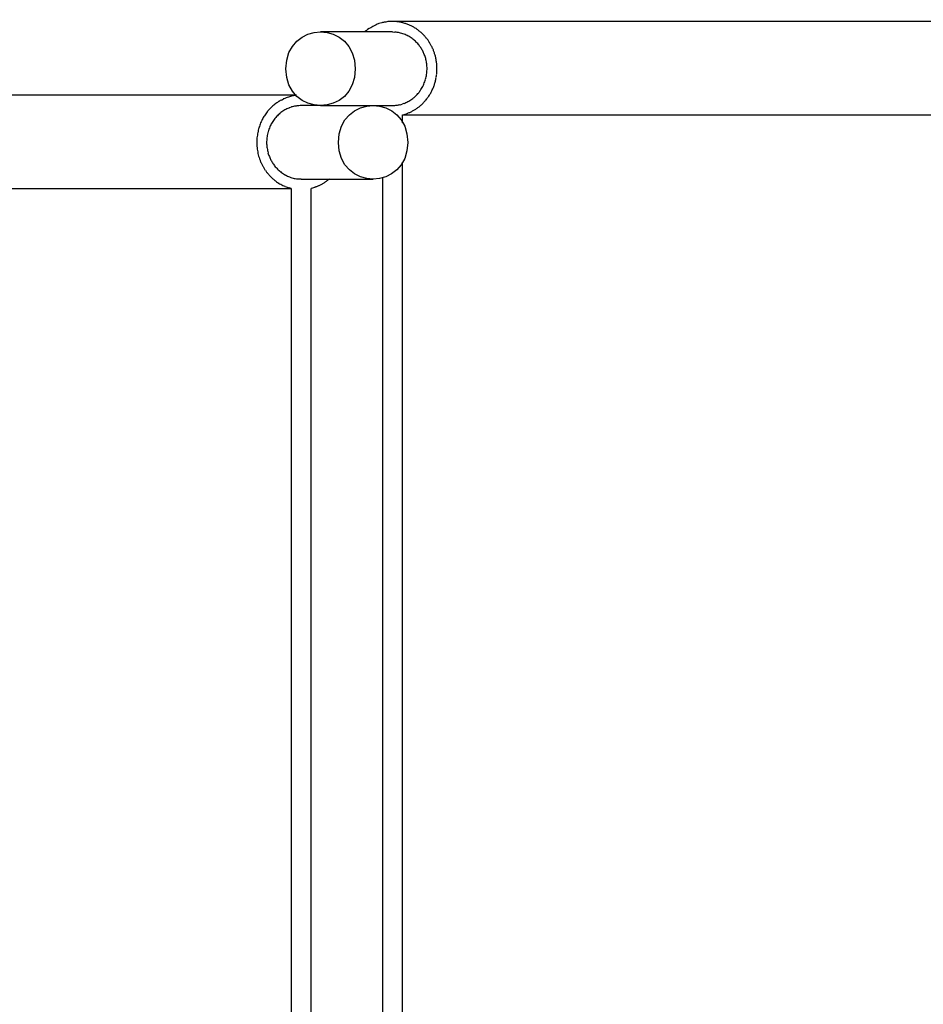
# Model space of a CAD drawing. Units: inches. Extents: x 95.2 to 114.2, y 128.6 to 168.1.
# Drawn here: x 101.3 to 105.6, y 138.6 to 143.3 of the extents above; entities that cross this region are included whole.
import ezdxf

# ---------------------------------------------------------------- set-up
doc = ezdxf.new("R2010")
doc.units = ezdxf.units.IN
doc.header["$MEASUREMENT"] = 0
doc.layers.add('Ebene 1', color=7, linetype='Continuous')

# ---------------------------------------------------------------- blocks, each defined once
blk = doc.blocks.new('block 2')
at = {"layer": 'Ebene 1', "color": 179, "lineweight": 25, "true_color": 0x1c1c1b}
for points in [[(107.2062, 143.3167), (103.1019, 143.3167)], [(103.1019, 143.2667), (102.7599, 143.2667)], [(103.0516, 143.3103), (103.0376, 143.3067)], [(103.1019, 143.2667), (103.1133, 143.2663)], [(102.6448, 142.9667), (98.5637, 142.9667)], [(102.5734, 142.943), (102.583, 142.9482)], [(102.6132, 142.9068), (102.6215, 142.9099)], [(102.7599, 142.9167), (102.6679, 142.9167)], [(102.7599, 142.9167), (103.1019, 142.9167)], [(103.1567, 142.9267), (103.1483, 142.9236)], [(103.1489, 142.8724), (103.1616, 142.8759)], [(103.1489, 142.8352), (103.1489, 142.8724)], [(103.1489, 142.8724), (107.2532, 142.8724)], [(103.1489, 134.7611), (103.1489, 142.6482)], [(102.6679, 142.5667), (102.6565, 142.5672)], [(102.6679, 142.5667), (103.0099, 142.5667)], [(102.8008, 142.5667), (102.7981, 142.5644), (102.7953, 142.5622), (102.7926, 142.56), (102.7898, 142.5579), (102.787, 142.5558), (102.7842, 142.5538), (102.7813, 142.5518), (102.7785, 142.55), (102.7756, 142.5481), (102.7728, 142.5463), (102.7699, 142.5446), (102.767, 142.543), (102.7641, 142.5414), (102.7612, 142.5398), (102.7583, 142.5383), (102.7554, 142.5369), (102.7525, 142.5355), (102.7495, 142.5342), (102.7466, 142.5329), (102.7437, 142.5317), (102.7408, 142.5305), (102.7379, 142.5294), (102.7349, 142.5283), (102.7321, 142.5274), (102.7296, 142.5265), (102.7263, 142.5255), (102.7214, 142.5241), (102.7149, 142.5224)], [(103.055, 142.5734), (103.055, 134.7611)], [(98.5167, 142.5224), (102.6209, 142.5224)], [(102.6209, 142.5224), (102.6109, 142.525)], [(102.6209, 142.5224), (102.6209, 134.6352)], [(102.7149, 134.71), (102.7149, 142.5224)]]:
    blk.add_lwpolyline(points, dxfattribs=at)
for points, knots in [([(102.9244, 143.0917), (102.9245, 143.325), (102.5954, 143.3251), (102.5955, 143.0917), (102.5953, 142.8585), (102.9245, 142.8584), (102.9244, 143.0917), (102.9244, 143.0917), (102.9244, 143.0917), (102.9244, 143.0917), (102.9244, 143.0917), (102.9244, 143.0917), (102.9244, 143.0917)], [0, 0, 0, 0, 1, 1, 1, 2, 2, 2, 3, 3, 3, 4, 4, 4, 4]), ([(103.1165, 143.316), (103.1124, 143.316), (103.1058, 143.3168), (103.1008, 143.3168), (103.1008, 143.3168), (103.1, 143.3168), (103.1, 143.3168)], [0, 0, 0, 0, 1, 1, 1, 2, 2, 2, 2]), ([(103.1165, 143.316), (103.1124, 143.316), (103.1058, 143.3168), (103.1008, 143.3168), (103.1008, 143.3168), (103.1, 143.3168), (103.1, 143.3168)], [0, 0, 0, 0, 1, 1, 1, 2, 2, 2, 2]), ([(103.2664, 143.0872), (103.2664, 143.0879), (103.2664, 143.0909), (103.2664, 143.0917), (103.2664, 143.0939), (103.2664, 143.0961), (103.2664, 143.0984)], [0, 0, 0, 0, 1, 1, 1, 2, 2, 2, 2]), ([(103.2664, 143.0872), (103.2664, 143.0879), (103.2664, 143.0909), (103.2664, 143.0917), (103.2664, 143.0939), (103.2664, 143.0961), (103.2664, 143.0984)], [0, 0, 0, 0, 1, 1, 1, 2, 2, 2, 2]), ([(103.3134, 143.0832), (103.3134, 143.0851), (103.3134, 143.0897), (103.3134, 143.0916), (103.3134, 143.0944), (103.3134, 143.0971), (103.3134, 143.0999)], [0, 0, 0, 0, 1, 1, 1, 2, 2, 2, 2]), ([(103.3134, 143.0832), (103.3134, 143.0851), (103.3134, 143.0897), (103.3134, 143.0916), (103.3134, 143.0944), (103.3134, 143.0971), (103.3134, 143.0999)], [0, 0, 0, 0, 1, 1, 1, 2, 2, 2, 2]), ([(103.1744, 142.7417), (103.1745, 142.975), (102.8454, 142.975), (102.8455, 142.7417), (102.8453, 142.5085), (103.1745, 142.5084), (103.1744, 142.7417), (103.1744, 142.7417), (103.1744, 142.7417), (103.1744, 142.7417), (103.1744, 142.7417), (103.1744, 142.7417), (103.1744, 142.7417)], [0, 0, 0, 0, 1, 1, 1, 2, 2, 2, 3, 3, 3, 4, 4, 4, 4]), ([(102.4565, 142.7493), (102.4565, 142.7474), (102.4565, 142.7437), (102.4565, 142.7419), (102.4565, 142.7409), (102.4565, 142.7372), (102.4565, 142.7363)], [0, 0, 0, 0, 1, 1, 1, 2, 2, 2, 2]), ([(102.4565, 142.7493), (102.4565, 142.7474), (102.4565, 142.7437), (102.4565, 142.7419), (102.4565, 142.7409), (102.4565, 142.7372), (102.4565, 142.7363)], [0, 0, 0, 0, 1, 1, 1, 2, 2, 2, 2]), ([(102.5035, 142.7463), (102.5035, 142.7456), (102.5035, 142.7426), (102.5035, 142.7418), (102.5035, 142.7396), (102.5035, 142.7374), (102.5035, 142.7351)], [0, 0, 0, 0, 1, 1, 1, 2, 2, 2, 2]), ([(102.5035, 142.7463), (102.5035, 142.7456), (102.5035, 142.7426), (102.5035, 142.7418), (102.5035, 142.7396), (102.5035, 142.7374), (102.5035, 142.7351)], [0, 0, 0, 0, 1, 1, 1, 2, 2, 2, 2])]:
    blk.add_open_spline(points, degree=3, knots=knots, dxfattribs=at)
for points in [[(103.0668, 143.3138), (103.0627, 143.3138), (103.0555, 143.3114), (103.0514, 143.3105)], [(103.0668, 143.3138), (103.0627, 143.3138), (103.0555, 143.3114), (103.0514, 143.3105)], [(103.0839, 143.3161), (103.0792, 143.3161), (103.0717, 143.314), (103.067, 143.3134)], [(103.0839, 143.3161), (103.0792, 143.3161), (103.0717, 143.314), (103.067, 143.3134)], [(103.1003, 143.3168), (103.0948, 143.3168), (103.0879, 143.316), (103.0833, 143.316)], [(103.1003, 143.3168), (103.0948, 143.3168), (103.0879, 143.316), (103.0833, 143.316)], [(103.1327, 143.3144), (103.1287, 143.3144), (103.12, 143.316), (103.1161, 143.316)], [(103.1327, 143.3144), (103.1287, 143.3144), (103.12, 143.316), (103.1161, 143.316)], [(103.1483, 143.3112), (103.1444, 143.312), (103.1366, 143.3143), (103.1327, 143.3143)], [(103.1483, 143.3112), (103.1444, 143.312), (103.1366, 143.3143), (103.1327, 143.3143)], [(103.1644, 143.3065), (103.1604, 143.3073), (103.1524, 143.3106), (103.1483, 143.3114)], [(103.1644, 143.3065), (103.1604, 143.3073), (103.1524, 143.3106), (103.1483, 143.3114)], [(102.9984, 143.2868), (102.9903, 143.2819), (102.9774, 143.2739), (102.9694, 143.2674)], [(102.9984, 143.2868), (102.9903, 143.2819), (102.9774, 143.2739), (102.9694, 143.2674)], [(103.0209, 143.2997), (103.0133, 143.296), (103.0051, 143.2909), (102.9982, 143.2859)], [(103.0209, 143.2997), (103.0133, 143.296), (103.0051, 143.2909), (102.9982, 143.2859)], [(103.0377, 143.3064), (103.0328, 143.305), (103.0259, 143.3016), (103.021, 143.2995)], [(103.0377, 143.3064), (103.0328, 143.305), (103.0259, 143.3016), (103.021, 143.2995)], [(103.1247, 143.2649), (103.1216, 143.2649), (103.1166, 143.2661), (103.1135, 143.2661)], [(103.1247, 143.2649), (103.1216, 143.2649), (103.1166, 143.2661), (103.1135, 143.2661)], [(103.1357, 143.2631), (103.1327, 143.2638), (103.1278, 143.2649), (103.1248, 143.2649)], [(103.1357, 143.2631), (103.1327, 143.2638), (103.1278, 143.2649), (103.1248, 143.2649)], [(103.179, 143.3009), (103.1749, 143.3025), (103.1683, 143.3058), (103.1642, 143.3066)], [(103.179, 143.3009), (103.1749, 143.3025), (103.1683, 143.3058), (103.1642, 143.3066)], [(103.1939, 143.2946), (103.1898, 143.2962), (103.1832, 143.2995), (103.179, 143.3012)], [(103.1939, 143.2946), (103.1898, 143.2962), (103.1832, 143.2995), (103.179, 143.3012)], [(103.2072, 143.2871), (103.203, 143.2896), (103.198, 143.2929), (103.1939, 143.2946)], [(103.2072, 143.2871), (103.203, 143.2896), (103.198, 143.2929), (103.1939, 143.2946)], [(103.22, 143.2783), (103.2166, 143.2808), (103.2115, 143.2842), (103.2072, 143.2868)], [(103.22, 143.2783), (103.2166, 143.2808), (103.2115, 143.2842), (103.2072, 143.2868)], [(103.2319, 143.2689), (103.2293, 143.2715), (103.2233, 143.2766), (103.2198, 143.2783)], [(103.2319, 143.2689), (103.2293, 143.2715), (103.2233, 143.2766), (103.2198, 143.2783)], [(103.2434, 143.259), (103.2408, 143.2616), (103.2347, 143.266), (103.2321, 143.2686)], [(103.2434, 143.259), (103.2408, 143.2616), (103.2347, 143.266), (103.2321, 143.2686)], [(103.1463, 143.26), (103.1433, 143.2606), (103.1384, 143.2625), (103.1354, 143.2631)], [(103.1463, 143.26), (103.1433, 143.2606), (103.1384, 143.2625), (103.1354, 143.2631)], [(103.1571, 143.2564), (103.154, 143.2577), (103.1498, 143.2595), (103.1467, 143.2601)], [(103.1571, 143.2564), (103.154, 143.2577), (103.1498, 143.2595), (103.1467, 143.2601)], [(103.1673, 143.252), (103.1642, 143.2532), (103.1605, 143.2551), (103.1575, 143.2563)], [(103.1673, 143.252), (103.1642, 143.2532), (103.1605, 143.2551), (103.1575, 143.2563)], [(103.177, 143.2471), (103.1746, 143.2483), (103.1696, 143.2508), (103.1672, 143.252)], [(103.177, 143.2471), (103.1746, 143.2483), (103.1696, 143.2508), (103.1672, 143.252)], [(103.1867, 143.242), (103.1842, 143.2432), (103.1798, 143.2463), (103.1774, 143.2476)], [(103.1867, 143.242), (103.1842, 143.2432), (103.1798, 143.2463), (103.1774, 143.2476)], [(103.1954, 143.2357), (103.1929, 143.237), (103.1892, 143.2407), (103.1867, 143.242)], [(103.1954, 143.2357), (103.1929, 143.237), (103.1892, 143.2407), (103.1867, 143.242)], [(103.2034, 143.2291), (103.2015, 143.231), (103.1977, 143.2348), (103.1952, 143.236)], [(103.2034, 143.2291), (103.2015, 143.231), (103.1977, 143.2348), (103.1952, 143.236)], [(103.2111, 143.2227), (103.2092, 143.2246), (103.2053, 143.2272), (103.2034, 143.2291)], [(103.2111, 143.2227), (103.2092, 143.2246), (103.2053, 143.2272), (103.2034, 143.2291)], [(103.2185, 143.2153), (103.2166, 143.2173), (103.2133, 143.2205), (103.2114, 143.2224)], [(103.2185, 143.2153), (103.2166, 143.2173), (103.2133, 143.2205), (103.2114, 143.2224)], [(103.2538, 143.2486), (103.2511, 143.2512), (103.2458, 143.2566), (103.2432, 143.2592)], [(103.2538, 143.2486), (103.2511, 143.2512), (103.2458, 143.2566), (103.2432, 143.2592)], [(103.2622, 143.2375), (103.2595, 143.2402), (103.2558, 143.2457), (103.2531, 143.2485)], [(103.2622, 143.2375), (103.2595, 143.2402), (103.2558, 143.2457), (103.2531, 143.2485)], [(103.271, 143.227), (103.2693, 143.2305), (103.2657, 143.235), (103.263, 143.2376)], [(103.271, 143.227), (103.2693, 143.2305), (103.2657, 143.235), (103.263, 143.2376)], [(103.2788, 143.2158), (103.277, 143.2192), (103.2727, 143.2236), (103.271, 143.227)], [(103.2788, 143.2158), (103.277, 143.2192), (103.2727, 143.2236), (103.271, 143.227)], [(103.2251, 143.2074), (103.2231, 143.2094), (103.2205, 143.2133), (103.2185, 143.2153)], [(103.2251, 143.2074), (103.2231, 143.2094), (103.2205, 143.2133), (103.2185, 143.2153)], [(103.2312, 143.1999), (103.2299, 143.2019), (103.2266, 143.2058), (103.2253, 143.2078)], [(103.2312, 143.1999), (103.2299, 143.2019), (103.2266, 143.2058), (103.2253, 143.2078)], [(103.2366, 143.1926), (103.2352, 143.1945), (103.2326, 143.1979), (103.2313, 143.1999)], [(103.2366, 143.1926), (103.2352, 143.1945), (103.2326, 143.1979), (103.2313, 143.1999)], [(103.2415, 143.1848), (103.2402, 143.1868), (103.2375, 143.1901), (103.2362, 143.1921)], [(103.2415, 143.1848), (103.2402, 143.1868), (103.2375, 143.1901), (103.2362, 143.1921)], [(103.2458, 143.1763), (103.2451, 143.1784), (103.243, 143.1826), (103.2416, 143.1847)], [(103.2458, 143.1763), (103.2451, 143.1784), (103.243, 143.1826), (103.2416, 143.1847)], [(103.2499, 143.1681), (103.2492, 143.1702), (103.2464, 143.1743), (103.2457, 143.1764)], [(103.2499, 143.1681), (103.2492, 143.1702), (103.2464, 143.1743), (103.2457, 143.1764)], [(103.285, 143.2034), (103.2832, 143.2069), (103.2805, 143.2123), (103.2787, 143.2159)], [(103.285, 143.2034), (103.2832, 143.2069), (103.2805, 143.2123), (103.2787, 143.2159)], [(103.292, 143.1911), (103.2902, 143.1946), (103.2867, 143.1999), (103.285, 143.2034)], [(103.292, 143.1911), (103.2902, 143.1946), (103.2867, 143.1999), (103.285, 143.2034)], [(103.2977, 143.1779), (103.2968, 143.1814), (103.2933, 143.1877), (103.2915, 143.1912)], [(103.2977, 143.1779), (103.2968, 143.1814), (103.2933, 143.1877), (103.2915, 143.1912)], [(103.3022, 143.1636), (103.3012, 143.1672), (103.2986, 143.1735), (103.2976, 143.1771)], [(103.3022, 143.1636), (103.3012, 143.1672), (103.2986, 143.1735), (103.2976, 143.1771)], [(103.2534, 143.1596), (103.2527, 143.1618), (103.2506, 143.166), (103.2499, 143.1682)], [(103.2534, 143.1596), (103.2527, 143.1618), (103.2506, 143.166), (103.2499, 143.1682)], [(103.2572, 143.1506), (103.2564, 143.1529), (103.2541, 143.1574), (103.2534, 143.1597)], [(103.2572, 143.1506), (103.2564, 143.1529), (103.2541, 143.1574), (103.2534, 143.1597)], [(103.2599, 143.1409), (103.2592, 143.1431), (103.2577, 143.1483), (103.2569, 143.1505)], [(103.2599, 143.1409), (103.2592, 143.1431), (103.2577, 143.1483), (103.2569, 143.1505)], [(103.2621, 143.1308), (103.2621, 143.133), (103.2606, 143.1389), (103.2599, 143.1411)], [(103.2621, 143.1308), (103.2621, 143.133), (103.2606, 143.1389), (103.2599, 143.1411)], [(103.2642, 143.1201), (103.2642, 143.1223), (103.262, 143.1282), (103.262, 143.1304)], [(103.2642, 143.1201), (103.2642, 143.1223), (103.262, 143.1282), (103.262, 143.1304)], [(103.3069, 143.1485), (103.3059, 143.1522), (103.3032, 143.1595), (103.3023, 143.1632)], [(103.3069, 143.1485), (103.3059, 143.1522), (103.3032, 143.1595), (103.3023, 143.1632)], [(103.3096, 143.1322), (103.3096, 143.1359), (103.3077, 143.145), (103.3068, 143.1487)], [(103.3096, 143.1322), (103.3096, 143.1359), (103.3077, 143.145), (103.3068, 143.1487)], [(103.3124, 143.1168), (103.3124, 143.1205), (103.3097, 143.1288), (103.3097, 143.1325)], [(103.3124, 143.1168), (103.3124, 143.1205), (103.3097, 143.1288), (103.3097, 143.1325)], [(103.2657, 143.1096), (103.2657, 143.1119), (103.2642, 143.1179), (103.2642, 143.1201)], [(103.2657, 143.1096), (103.2657, 143.1119), (103.2642, 143.1179), (103.2642, 143.1201)], [(103.2664, 143.0983), (103.2664, 143.1012), (103.2657, 143.1072), (103.2657, 143.1094)], [(103.2664, 143.0983), (103.2664, 143.1012), (103.2657, 143.1072), (103.2657, 143.1094)], [(103.2657, 143.0757), (103.2657, 143.0787), (103.2664, 143.0839), (103.2664, 143.0876)], [(103.2657, 143.0757), (103.2657, 143.0787), (103.2664, 143.0839), (103.2664, 143.0876)], [(103.3133, 143.0996), (103.3133, 143.1042), (103.3124, 143.1125), (103.3124, 143.1162)], [(103.3133, 143.0996), (103.3133, 143.1042), (103.3124, 143.1125), (103.3124, 143.1162)], [(103.3124, 143.0668), (103.3124, 143.0714), (103.3134, 143.0779), (103.3134, 143.0835)], [(103.3124, 143.0668), (103.3124, 143.0714), (103.3134, 143.0779), (103.3134, 143.0835)], [(103.2556, 143.0296), (103.2563, 143.0325), (103.2585, 143.0383), (103.2592, 143.0412)], [(103.2556, 143.0296), (103.2563, 143.0325), (103.2585, 143.0383), (103.2592, 143.0412)], [(103.2591, 143.0416), (103.2598, 143.0445), (103.2613, 143.0497), (103.262, 143.0526)], [(103.2591, 143.0416), (103.2598, 143.0445), (103.2613, 143.0497), (103.262, 143.0526)], [(103.262, 143.0526), (103.2628, 143.0555), (103.2642, 143.0614), (103.2642, 143.0644)], [(103.262, 143.0526), (103.2628, 143.0555), (103.2642, 143.0614), (103.2642, 143.0644)], [(103.2642, 143.0647), (103.2642, 143.0677), (103.2657, 143.0729), (103.2657, 143.0759)], [(103.2642, 143.0647), (103.2642, 143.0677), (103.2657, 143.0729), (103.2657, 143.0759)], [(103.3012, 143.0154), (103.3022, 143.02), (103.3049, 143.0274), (103.3059, 143.032)], [(103.3012, 143.0154), (103.3022, 143.02), (103.3049, 143.0274), (103.3059, 143.032)], [(103.3059, 143.0323), (103.3069, 143.037), (103.3087, 143.0444), (103.3096, 143.049)], [(103.3059, 143.0323), (103.3069, 143.037), (103.3087, 143.0444), (103.3096, 143.049)], [(103.3096, 143.0496), (103.3105, 143.0542), (103.3124, 143.0617), (103.3124, 143.0663)], [(103.3096, 143.0496), (103.3105, 143.0542), (103.3124, 143.0617), (103.3124, 143.0663)], [(103.2271, 142.9781), (103.2291, 142.9801), (103.2326, 142.9849), (103.2339, 142.9877)], [(103.2271, 142.9781), (103.2291, 142.9801), (103.2326, 142.9849), (103.2339, 142.9877)], [(103.234, 142.9872), (103.2354, 142.9899), (103.2389, 142.9948), (103.2403, 142.9976)], [(103.234, 142.9872), (103.2354, 142.9899), (103.2389, 142.9948), (103.2403, 142.9976)], [(103.2408, 142.9972), (103.2422, 143), (103.245, 143.0049), (103.2464, 143.0077)], [(103.2408, 142.9972), (103.2422, 143), (103.245, 143.0049), (103.2464, 143.0077)], [(103.2464, 143.0078), (103.2479, 143.0107), (103.2507, 143.0157), (103.2514, 143.0185)], [(103.2464, 143.0078), (103.2479, 143.0107), (103.2507, 143.0157), (103.2514, 143.0185)], [(103.2512, 143.0188), (103.2519, 143.0217), (103.2548, 143.0267), (103.2556, 143.0296)], [(103.2512, 143.0188), (103.2519, 143.0217), (103.2548, 143.0267), (103.2556, 143.0296)], [(103.2789, 142.9688), (103.2815, 142.9733), (103.286, 142.9795), (103.2878, 142.9841)], [(103.2789, 142.9688), (103.2815, 142.9733), (103.286, 142.9795), (103.2878, 142.9841)], [(103.2876, 142.9836), (103.2894, 142.9881), (103.293, 142.9954), (103.2949, 142.9999)], [(103.2876, 142.9836), (103.2894, 142.9881), (103.293, 142.9954), (103.2949, 142.9999)], [(103.295, 142.9993), (103.2968, 143.0039), (103.3005, 143.0112), (103.3014, 143.0158)], [(103.295, 142.9993), (103.2968, 143.0039), (103.3005, 143.0112), (103.3014, 143.0158)], [(102.5632, 142.937), (102.5597, 142.9349), (102.5548, 142.9321), (102.5521, 142.93)], [(102.5632, 142.937), (102.5597, 142.9349), (102.5548, 142.9321), (102.5521, 142.93)], [(102.573, 142.9429), (102.5704, 142.942), (102.566, 142.9385), (102.5634, 142.9367)], [(102.573, 142.9429), (102.5704, 142.942), (102.566, 142.9385), (102.5634, 142.9367)], [(102.596, 142.9535), (102.5925, 142.9527), (102.5862, 142.9493), (102.5828, 142.9479)], [(102.596, 142.9535), (102.5925, 142.9527), (102.5862, 142.9493), (102.5828, 142.9479)], [(102.6173, 142.9591), (102.6106, 142.9579), (102.6027, 142.9555), (102.596, 142.9537)], [(102.6173, 142.9591), (102.6106, 142.9579), (102.6027, 142.9555), (102.596, 142.9537)], [(102.6457, 142.9661), (102.639, 142.9661), (102.6241, 142.9611), (102.6175, 142.9594)], [(102.6457, 142.9661), (102.639, 142.9661), (102.6241, 142.9611), (102.6175, 142.9594)], [(103.1757, 142.9354), (103.1782, 142.9367), (103.1825, 142.9392), (103.185, 142.9404)], [(103.1757, 142.9354), (103.1782, 142.9367), (103.1825, 142.9392), (103.185, 142.9404)], [(103.1849, 142.9406), (103.1876, 142.9419), (103.1916, 142.9453), (103.1942, 142.9466)], [(103.1849, 142.9406), (103.1876, 142.9419), (103.1916, 142.9453), (103.1942, 142.9466)], [(103.1942, 142.9465), (103.1967, 142.9478), (103.2006, 142.9517), (103.2026, 142.9536)], [(103.1942, 142.9465), (103.1967, 142.9478), (103.2006, 142.9517), (103.2026, 142.9536)], [(103.2029, 142.9533), (103.2049, 142.9553), (103.2094, 142.9591), (103.2113, 142.9611)], [(103.2029, 142.9533), (103.2049, 142.9553), (103.2094, 142.9591), (103.2113, 142.9611)], [(103.2111, 142.9609), (103.2131, 142.9629), (103.2171, 142.9675), (103.2191, 142.9695)], [(103.2111, 142.9609), (103.2131, 142.9629), (103.2171, 142.9675), (103.2191, 142.9695)], [(103.2192, 142.9689), (103.2212, 142.9709), (103.2246, 142.9757), (103.2267, 142.9777)], [(103.2192, 142.9689), (103.2212, 142.9709), (103.2246, 142.9757), (103.2267, 142.9777)], [(103.249, 142.9302), (103.2525, 142.9336), (103.2568, 142.9388), (103.2594, 142.9423)], [(103.249, 142.9302), (103.2525, 142.9336), (103.2568, 142.9388), (103.2594, 142.9423)], [(103.2596, 142.9416), (103.2622, 142.9451), (103.2675, 142.9513), (103.2701, 142.9548)], [(103.2596, 142.9416), (103.2622, 142.9451), (103.2675, 142.9513), (103.2701, 142.9548)], [(103.2698, 142.9552), (103.2725, 142.9587), (103.2769, 142.965), (103.2796, 142.9694)], [(103.2698, 142.9552), (103.2725, 142.9587), (103.2769, 142.965), (103.2796, 142.9694)], [(102.5095, 142.8903), (102.5077, 142.8876), (102.5041, 142.8849), (102.5023, 142.8823)], [(102.5095, 142.8903), (102.5077, 142.8876), (102.5041, 142.8849), (102.5023, 142.8823)], [(102.5165, 142.8991), (102.5147, 142.8973), (102.5111, 142.8937), (102.5093, 142.891)], [(102.5165, 142.8991), (102.5147, 142.8973), (102.5111, 142.8937), (102.5093, 142.891)], [(102.5247, 142.9072), (102.523, 142.9055), (102.5187, 142.9012), (102.5169, 142.8995)], [(102.5247, 142.9072), (102.523, 142.9055), (102.5187, 142.9012), (102.5169, 142.8995)], [(102.5337, 142.9154), (102.5311, 142.9136), (102.5267, 142.9092), (102.525, 142.9075)], [(102.5337, 142.9154), (102.5311, 142.9136), (102.5267, 142.9092), (102.525, 142.9075)], [(102.5427, 142.9225), (102.5399, 142.9206), (102.5362, 142.9169), (102.5334, 142.915)], [(102.5427, 142.9225), (102.5399, 142.9206), (102.5362, 142.9169), (102.5334, 142.915)], [(102.5527, 142.9304), (102.5502, 142.9287), (102.5451, 142.9246), (102.5426, 142.9229)], [(102.5527, 142.9304), (102.5502, 142.9287), (102.5451, 142.9246), (102.5426, 142.9229)], [(102.5849, 142.8929), (102.5822, 142.8916), (102.5789, 142.8883), (102.5762, 142.8869)], [(102.5849, 142.8929), (102.5822, 142.8916), (102.5789, 142.8883), (102.5762, 142.8869)], [(102.5941, 142.8981), (102.5916, 142.8968), (102.5873, 142.8943), (102.5848, 142.8931)], [(102.5941, 142.8981), (102.5916, 142.8968), (102.5873, 142.8943), (102.5848, 142.8931)], [(102.6037, 142.9029), (102.601, 142.9018), (102.5972, 142.8996), (102.5944, 142.8985)], [(102.6037, 142.9029), (102.601, 142.9018), (102.5972, 142.8996), (102.5944, 142.8985)], [(102.6129, 142.907), (102.6104, 142.9064), (102.6066, 142.9038), (102.6041, 142.9026)], [(102.6129, 142.907), (102.6104, 142.9064), (102.6066, 142.9038), (102.6041, 142.9026)], [(102.6322, 142.9127), (102.6295, 142.9122), (102.6241, 142.9106), (102.6214, 142.91)], [(102.6322, 142.9127), (102.6295, 142.9122), (102.6241, 142.9106), (102.6214, 142.91)], [(102.6475, 142.9147), (102.6431, 142.9147), (102.6364, 142.9133), (102.632, 142.9123)], [(102.6475, 142.9147), (102.6431, 142.9147), (102.6364, 142.9133), (102.632, 142.9123)], [(102.6677, 142.9173), (102.6618, 142.9173), (102.6524, 142.915), (102.6478, 142.915)], [(102.6677, 142.9173), (102.6618, 142.9173), (102.6524, 142.915), (102.6478, 142.915)], [(103.1022, 142.9162), (103.1081, 142.9162), (103.1175, 142.9186), (103.1222, 142.9186)], [(103.1022, 142.9162), (103.1081, 142.9162), (103.1175, 142.9186), (103.1222, 142.9186)], [(103.1224, 142.9188), (103.1267, 142.9188), (103.1335, 142.9202), (103.1378, 142.9212)], [(103.1224, 142.9188), (103.1267, 142.9188), (103.1335, 142.9202), (103.1378, 142.9212)], [(103.1382, 142.9208), (103.1409, 142.9213), (103.1458, 142.9229), (103.1485, 142.9235)], [(103.1382, 142.9208), (103.1409, 142.9213), (103.1458, 142.9229), (103.1485, 142.9235)], [(103.1569, 142.9265), (103.1594, 142.9272), (103.1632, 142.9297), (103.1657, 142.931)], [(103.1569, 142.9265), (103.1594, 142.9272), (103.1632, 142.9297), (103.1657, 142.931)], [(103.1661, 142.9306), (103.1688, 142.9317), (103.1727, 142.9345), (103.1754, 142.9356)], [(103.1661, 142.9306), (103.1688, 142.9317), (103.1727, 142.9345), (103.1754, 142.9356)], [(103.1872, 142.8856), (103.1907, 142.8873), (103.1967, 142.8908), (103.2001, 142.8925)], [(103.1872, 142.8856), (103.1907, 142.8873), (103.1967, 142.8908), (103.2001, 142.8925)], [(103.2001, 142.8928), (103.2034, 142.8944), (103.2092, 142.8986), (103.2125, 142.9003)], [(103.2001, 142.8928), (103.2034, 142.8944), (103.2092, 142.8986), (103.2125, 142.9003)], [(103.2126, 142.9003), (103.2168, 142.9028), (103.2218, 142.9062), (103.2251, 142.9087)], [(103.2126, 142.9003), (103.2168, 142.9028), (103.2218, 142.9062), (103.2251, 142.9087)], [(103.2255, 142.9091), (103.2288, 142.9117), (103.2339, 142.9159), (103.2373, 142.9184)], [(103.2255, 142.9091), (103.2288, 142.9117), (103.2339, 142.9159), (103.2373, 142.9184)], [(103.2374, 142.9185), (103.2409, 142.9211), (103.2452, 142.9263), (103.2486, 142.9298)], [(103.2374, 142.9185), (103.2409, 142.9211), (103.2452, 142.9263), (103.2486, 142.9298)], [(102.4804, 142.8453), (102.4795, 142.8426), (102.4759, 142.8373), (102.475, 142.8346)], [(102.4804, 142.8453), (102.4795, 142.8426), (102.4759, 142.8373), (102.475, 142.8346)], [(102.4847, 142.8549), (102.4838, 142.8522), (102.4812, 142.8478), (102.4803, 142.8451)], [(102.4847, 142.8549), (102.4838, 142.8522), (102.4812, 142.8478), (102.4803, 142.8451)], [(102.4902, 142.864), (102.4885, 142.8614), (102.4858, 142.857), (102.485, 142.8544)], [(102.4902, 142.864), (102.4885, 142.8614), (102.4858, 142.857), (102.485, 142.8544)], [(102.4963, 142.8728), (102.4946, 142.8701), (102.4919, 142.8666), (102.4901, 142.8639)], [(102.4963, 142.8728), (102.4946, 142.8701), (102.4919, 142.8666), (102.4901, 142.8639)], [(102.5025, 142.8817), (102.5008, 142.879), (102.4981, 142.8755), (102.4964, 142.8728)], [(102.5025, 142.8817), (102.5008, 142.879), (102.4981, 142.8755), (102.4964, 142.8728)], [(102.5358, 142.8463), (102.5344, 142.8436), (102.5309, 142.8387), (102.5295, 142.8359)], [(102.5358, 142.8463), (102.5344, 142.8436), (102.5309, 142.8387), (102.5295, 142.8359)], [(102.5428, 142.8554), (102.5407, 142.8534), (102.5373, 142.8486), (102.5359, 142.8458)], [(102.5428, 142.8554), (102.5407, 142.8534), (102.5373, 142.8486), (102.5359, 142.8458)], [(102.5506, 142.8646), (102.5486, 142.8626), (102.5452, 142.8578), (102.5432, 142.8558)], [(102.5506, 142.8646), (102.5486, 142.8626), (102.5452, 142.8578), (102.5432, 142.8558)], [(102.5587, 142.8727), (102.5567, 142.8707), (102.5527, 142.866), (102.5508, 142.864)], [(102.5587, 142.8727), (102.5567, 142.8707), (102.5527, 142.866), (102.5508, 142.864)], [(102.5669, 142.8802), (102.5649, 142.8782), (102.5604, 142.8744), (102.5584, 142.8724)], [(102.5669, 142.8802), (102.5649, 142.8782), (102.5604, 142.8744), (102.5584, 142.8724)], [(102.5757, 142.887), (102.5731, 142.8857), (102.5693, 142.8819), (102.5673, 142.8799)], [(102.5757, 142.887), (102.5731, 142.8857), (102.5693, 142.8819), (102.5673, 142.8799)], [(103.1615, 142.8762), (103.1651, 142.8769), (103.1709, 142.8791), (103.1744, 142.8805)], [(103.1615, 142.8762), (103.1651, 142.8769), (103.1709, 142.8791), (103.1744, 142.8805)], [(103.1744, 142.8808), (103.1776, 142.8816), (103.1841, 142.884), (103.1873, 142.8857)], [(103.1744, 142.8808), (103.1776, 142.8816), (103.1841, 142.884), (103.1873, 142.8857)], [(102.4639, 142.8006), (102.4639, 142.7978), (102.4612, 142.7905), (102.4612, 142.7877)], [(102.4639, 142.8006), (102.4639, 142.7978), (102.4612, 142.7905), (102.4612, 142.7877)], [(102.4676, 142.8122), (102.4667, 142.8095), (102.4639, 142.8031), (102.4639, 142.8004)], [(102.4676, 142.8122), (102.4667, 142.8095), (102.4639, 142.8031), (102.4639, 142.8004)], [(102.4713, 142.8235), (102.4704, 142.8208), (102.4677, 142.8145), (102.4668, 142.8118)], [(102.4713, 142.8235), (102.4704, 142.8208), (102.4677, 142.8145), (102.4668, 142.8118)], [(102.4748, 142.8341), (102.4739, 142.8314), (102.4721, 142.826), (102.4712, 142.8233)], [(102.4748, 142.8341), (102.4739, 142.8314), (102.4721, 142.826), (102.4712, 142.8233)], [(102.5143, 142.8039), (102.5135, 142.801), (102.5114, 142.7952), (102.5106, 142.7923)], [(102.5143, 142.8039), (102.5135, 142.801), (102.5114, 142.7952), (102.5106, 142.7923)], [(102.5186, 142.8147), (102.5179, 142.8118), (102.515, 142.8068), (102.5143, 142.8039)], [(102.5186, 142.8147), (102.5179, 142.8118), (102.515, 142.8068), (102.5143, 142.8039)], [(102.5234, 142.8257), (102.522, 142.8228), (102.5191, 142.8178), (102.5184, 142.815)], [(102.5234, 142.8257), (102.522, 142.8228), (102.5191, 142.8178), (102.5184, 142.815)], [(102.5291, 142.8363), (102.5277, 142.8335), (102.5248, 142.8286), (102.5234, 142.8258)], [(102.5291, 142.8363), (102.5277, 142.8335), (102.5248, 142.8286), (102.5234, 142.8258)], [(102.4574, 142.7631), (102.4574, 142.7603), (102.4565, 142.7528), (102.4565, 142.7491)], [(102.4574, 142.7631), (102.4574, 142.7603), (102.4565, 142.7528), (102.4565, 142.7491)], [(102.4593, 142.7755), (102.4593, 142.7727), (102.4574, 142.7653), (102.4574, 142.7626)], [(102.4593, 142.7755), (102.4593, 142.7727), (102.4574, 142.7653), (102.4574, 142.7626)], [(102.4611, 142.7882), (102.4611, 142.7854), (102.4593, 142.778), (102.4593, 142.7752)], [(102.4611, 142.7882), (102.4611, 142.7854), (102.4593, 142.778), (102.4593, 142.7752)], [(102.5042, 142.7578), (102.5042, 142.7548), (102.5035, 142.7496), (102.5035, 142.7459)], [(102.5042, 142.7578), (102.5042, 142.7548), (102.5035, 142.7496), (102.5035, 142.7459)], [(102.5057, 142.7689), (102.5057, 142.7659), (102.5042, 142.7607), (102.5042, 142.7578)], [(102.5057, 142.7689), (102.5057, 142.7659), (102.5042, 142.7607), (102.5042, 142.7578)], [(102.5078, 142.7809), (102.5071, 142.7779), (102.5056, 142.772), (102.5056, 142.7691)], [(102.5078, 142.7809), (102.5071, 142.7779), (102.5056, 142.772), (102.5056, 142.7691)], [(102.5108, 142.7927), (102.51, 142.7897), (102.5085, 142.7839), (102.5078, 142.7809)], [(102.5108, 142.7927), (102.51, 142.7897), (102.5085, 142.7839), (102.5078, 142.7809)], [(102.4565, 142.736), (102.4565, 142.7323), (102.4574, 142.7258), (102.4574, 142.723)], [(102.4565, 142.736), (102.4565, 142.7323), (102.4574, 142.7258), (102.4574, 142.723)], [(102.4574, 142.7231), (102.4574, 142.7204), (102.4583, 142.712), (102.4583, 142.7092)], [(102.4574, 142.7231), (102.4574, 142.7204), (102.4583, 142.712), (102.4583, 142.7092)], [(102.4584, 142.7098), (102.4584, 142.7071), (102.4611, 142.6987), (102.4611, 142.6959)], [(102.4584, 142.7098), (102.4584, 142.7071), (102.4611, 142.6987), (102.4611, 142.6959)], [(102.5035, 142.7353), (102.5035, 142.7323), (102.5042, 142.7263), (102.5042, 142.7241)], [(102.5035, 142.7353), (102.5035, 142.7323), (102.5042, 142.7263), (102.5042, 142.7241)], [(102.5042, 142.7239), (102.5042, 142.7216), (102.5057, 142.7157), (102.5057, 142.7134)], [(102.5042, 142.7239), (102.5042, 142.7216), (102.5057, 142.7157), (102.5057, 142.7134)], [(102.5057, 142.7134), (102.5057, 142.7112), (102.5079, 142.7053), (102.5079, 142.7031)], [(102.5057, 142.7134), (102.5057, 142.7112), (102.5079, 142.7053), (102.5079, 142.7031)], [(102.5078, 142.7028), (102.5078, 142.7005), (102.5092, 142.6947), (102.51, 142.6925)], [(102.5078, 142.7028), (102.5078, 142.7005), (102.5092, 142.6947), (102.51, 142.6925)], [(102.4611, 142.6961), (102.4611, 142.6934), (102.463, 142.6851), (102.4639, 142.6823)], [(102.4611, 142.6961), (102.4611, 142.6934), (102.463, 142.6851), (102.4639, 142.6823)], [(102.4639, 142.6829), (102.4639, 142.6802), (102.4667, 142.6719), (102.4676, 142.6691)], [(102.4639, 142.6829), (102.4639, 142.6802), (102.4667, 142.6719), (102.4676, 142.6691)], [(102.4676, 142.6693), (102.4685, 142.6666), (102.4712, 142.6593), (102.4722, 142.6565)], [(102.4676, 142.6693), (102.4685, 142.6666), (102.4712, 142.6593), (102.4722, 142.6565)], [(102.4722, 142.6563), (102.4731, 142.6527), (102.4759, 142.6472), (102.4777, 142.6436)], [(102.4722, 142.6563), (102.4731, 142.6527), (102.4759, 142.6472), (102.4777, 142.6436)], [(102.5099, 142.6926), (102.5107, 142.6904), (102.5122, 142.6852), (102.5129, 142.683)], [(102.5099, 142.6926), (102.5107, 142.6904), (102.5122, 142.6852), (102.5129, 142.683)], [(102.5127, 142.6829), (102.5134, 142.6806), (102.5157, 142.6761), (102.5164, 142.6738)], [(102.5127, 142.6829), (102.5134, 142.6806), (102.5157, 142.6761), (102.5164, 142.6738)], [(102.5164, 142.6739), (102.5171, 142.6718), (102.5193, 142.6675), (102.52, 142.6654)], [(102.5164, 142.6739), (102.5171, 142.6718), (102.5193, 142.6675), (102.52, 142.6654)], [(102.52, 142.6654), (102.5207, 142.6633), (102.5234, 142.6592), (102.5241, 142.6571)], [(102.52, 142.6654), (102.5207, 142.6633), (102.5234, 142.6592), (102.5241, 142.6571)], [(102.5241, 142.6572), (102.5248, 142.6551), (102.5268, 142.6509), (102.5282, 142.6488)], [(102.5241, 142.6572), (102.5248, 142.6551), (102.5268, 142.6509), (102.5282, 142.6488)], [(102.4776, 142.6439), (102.4794, 142.6402), (102.4821, 142.6357), (102.4839, 142.6321)], [(102.4776, 142.6439), (102.4794, 142.6402), (102.4821, 142.6357), (102.4839, 142.6321)], [(102.4831, 142.6319), (102.4849, 142.6283), (102.4885, 142.6239), (102.4902, 142.6203)], [(102.4831, 142.6319), (102.4849, 142.6283), (102.4885, 142.6239), (102.4902, 142.6203)], [(102.4901, 142.6197), (102.4919, 142.6161), (102.4954, 142.6126), (102.4972, 142.609)], [(102.4901, 142.6197), (102.4919, 142.6161), (102.4954, 142.6126), (102.4972, 142.609)], [(102.4973, 142.6088), (102.499, 142.6053), (102.5026, 142.6009), (102.5052, 142.5983)], [(102.4973, 142.6088), (102.499, 142.6053), (102.5026, 142.6009), (102.5052, 142.5983)], [(102.5283, 142.6487), (102.5296, 142.6467), (102.5323, 142.6434), (102.5336, 142.6414)], [(102.5283, 142.6487), (102.5296, 142.6467), (102.5323, 142.6434), (102.5336, 142.6414)], [(102.5333, 142.641), (102.5346, 142.639), (102.5372, 142.6357), (102.5386, 142.6337)], [(102.5333, 142.641), (102.5346, 142.639), (102.5372, 142.6357), (102.5386, 142.6337)], [(102.5386, 142.6336), (102.5399, 142.6317), (102.5432, 142.6277), (102.5445, 142.6258)], [(102.5386, 142.6336), (102.5399, 142.6317), (102.5432, 142.6277), (102.5445, 142.6258)], [(102.5448, 142.626), (102.5468, 142.6241), (102.5494, 142.6202), (102.5513, 142.6182)], [(102.5448, 142.626), (102.5468, 142.6241), (102.5494, 142.6202), (102.5513, 142.6182)], [(102.5514, 142.6182), (102.5533, 142.6162), (102.5565, 142.613), (102.5584, 142.6111)], [(102.5514, 142.6182), (102.5533, 142.6162), (102.5565, 142.613), (102.5584, 142.6111)], [(102.5587, 142.6109), (102.5606, 142.6089), (102.5645, 142.6064), (102.5664, 142.6045)], [(102.5587, 142.6109), (102.5606, 142.6089), (102.5645, 142.6064), (102.5664, 142.6045)], [(102.505, 142.5977), (102.5067, 142.5951), (102.512, 142.5907), (102.5137, 142.5881)], [(102.505, 142.5977), (102.5067, 142.5951), (102.512, 142.5907), (102.5137, 142.5881)], [(102.5138, 142.588), (102.5155, 142.5854), (102.5207, 142.5802), (102.5224, 142.5785)], [(102.5138, 142.588), (102.5155, 142.5854), (102.5207, 142.5802), (102.5224, 142.5785)], [(102.5221, 142.5788), (102.5238, 142.5771), (102.5298, 142.5719), (102.5315, 142.5702)], [(102.5221, 142.5788), (102.5238, 142.5771), (102.5298, 142.5719), (102.5315, 142.5702)], [(102.5316, 142.5702), (102.5333, 142.5685), (102.5384, 142.5634), (102.541, 142.5617)], [(102.5316, 142.5702), (102.5333, 142.5685), (102.5384, 142.5634), (102.541, 142.5617)], [(102.5406, 142.562), (102.5431, 142.5603), (102.5482, 142.556), (102.5508, 142.5544)], [(102.5406, 142.562), (102.5431, 142.5603), (102.5482, 142.556), (102.5508, 142.5544)], [(102.5665, 142.6044), (102.5684, 142.6025), (102.5721, 142.5987), (102.5747, 142.5974)], [(102.5665, 142.6044), (102.5684, 142.6025), (102.5721, 142.5987), (102.5747, 142.5974)], [(102.5744, 142.5978), (102.5769, 142.5966), (102.5807, 142.5928), (102.5832, 142.5915)], [(102.5744, 142.5978), (102.5769, 142.5966), (102.5807, 142.5928), (102.5832, 142.5915)], [(102.5832, 142.5916), (102.5856, 142.5903), (102.59, 142.5872), (102.5925, 142.586)], [(102.5832, 142.5916), (102.5856, 142.5903), (102.59, 142.5872), (102.5925, 142.586)], [(102.5928, 142.5864), (102.5953, 142.5852), (102.6002, 142.5827), (102.6027, 142.5815)], [(102.5928, 142.5864), (102.5953, 142.5852), (102.6002, 142.5827), (102.6027, 142.5815)], [(102.6026, 142.5815), (102.6056, 142.5803), (102.6093, 142.5784), (102.6124, 142.5772)], [(102.6026, 142.5815), (102.6056, 142.5803), (102.6093, 142.5784), (102.6124, 142.5772)], [(102.6127, 142.5771), (102.6158, 142.5759), (102.62, 142.574), (102.6231, 142.5734)], [(102.6127, 142.5771), (102.6158, 142.5759), (102.62, 142.574), (102.6231, 142.5734)], [(102.6235, 142.5735), (102.6265, 142.5729), (102.6314, 142.5711), (102.6344, 142.5705)], [(102.6235, 142.5735), (102.6265, 142.5729), (102.6314, 142.5711), (102.6344, 142.5705)], [(102.6342, 142.5704), (102.6372, 142.5698), (102.642, 142.5686), (102.645, 142.5686)], [(102.6342, 142.5704), (102.6372, 142.5698), (102.642, 142.5686), (102.645, 142.5686)], [(102.6452, 142.5686), (102.6483, 142.5686), (102.6533, 142.5674), (102.6564, 142.5674)], [(102.6452, 142.5686), (102.6483, 142.5686), (102.6533, 142.5674), (102.6564, 142.5674)], [(102.5508, 142.5544), (102.5533, 142.5527), (102.5583, 142.5494), (102.5608, 142.5477)], [(102.5508, 142.5544), (102.5533, 142.5527), (102.5583, 142.5494), (102.5608, 142.5477)], [(102.5604, 142.5479), (102.5629, 142.5463), (102.5678, 142.543), (102.5703, 142.5422)], [(102.5604, 142.5479), (102.5629, 142.5463), (102.5678, 142.543), (102.5703, 142.5422)], [(102.5703, 142.5422), (102.5728, 142.5413), (102.5785, 142.5372), (102.581, 142.5364)], [(102.5703, 142.5422), (102.5728, 142.5413), (102.5785, 142.5372), (102.581, 142.5364)], [(102.5804, 142.5367), (102.5829, 142.5359), (102.5879, 142.5333), (102.5905, 142.5325)], [(102.5804, 142.5367), (102.5829, 142.5359), (102.5879, 142.5333), (102.5905, 142.5325)], [(102.5906, 142.5324), (102.593, 142.5316), (102.5986, 142.5292), (102.601, 142.5284)], [(102.5906, 142.5324), (102.593, 142.5316), (102.5986, 142.5292), (102.601, 142.5284)], [(102.6013, 142.5283), (102.6035, 142.5276), (102.6085, 142.5254), (102.6107, 142.5247)], [(102.6013, 142.5283), (102.6035, 142.5276), (102.6085, 142.5254), (102.6107, 142.5247)]]:
    blk.add_open_spline(points, degree=3, dxfattribs=at)

msp = doc.modelspace()

# ---------------------------------------------------------------- block references
at = {"layer": 'Ebene 1'}
msp.add_blockref('block 2', (0, 0), dxfattribs=at)

doc.saveas('drawing.dxf')
